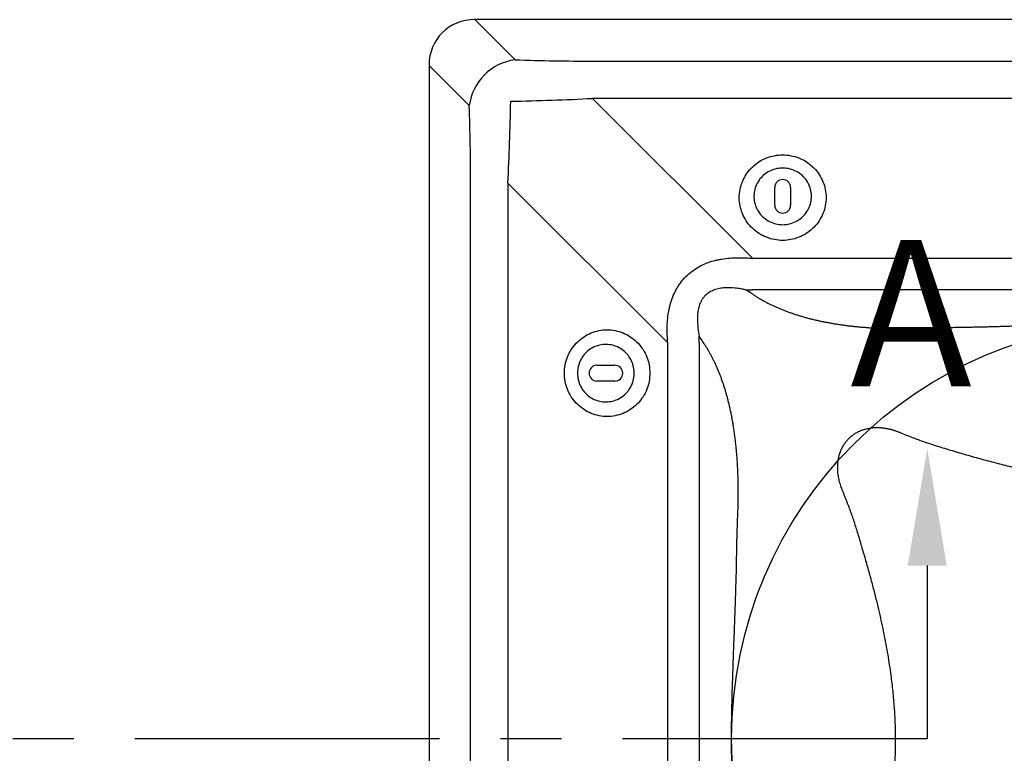
# Model space of a CAD drawing. Units: millimetres. Extents: x -50 to 2150, y -50 to 1535.
# Drawn here: x 251 to 352, y 1170 to 1245 of the extents above; entities that cross this region are included whole.
import ezdxf

# ---------------------------------------------------------------- set-up
doc = ezdxf.new("R2010")
doc.units = ezdxf.units.MM
doc.header["$LTSCALE"] = 50
doc.header["$MEASUREMENT"] = 0
doc.linetypes.add('CENTER', pattern=[2, 1.25, -0.25, 0.25, -0.25])
for name, color, linetype in [('VELUX_INFO', 7, 'CONTINUOUS'), ('VELUX_INSULATION', 1, 'CONTINUOUS'), ('VELUX_ROOFWINDOW', 2, 'CONTINUOUS')]:
    doc.layers.add(name, color=color, linetype=linetype)
doc.styles.add('Verdana', font='verdana.TTF')

# ---------------------------------------------------------------- blocks, each defined once
blk = doc.blocks.new('V21TCF-TCR_Sheer Plan')
at = {"layer": 'VELUX_ROOFWINDOW'}
for p, q in [((142.8, 147.5), (4.7, 147.5)), ((4.7, 147.5), (8.81, 143.39)), ((0, 142.8), (0, 4.7)), ((4.11, 138.69), (0, 142.8)), ((16.76, 143.25), (130.74, 143.25)), ((16.76, 139.42), (33.14, 123.04)), ((130.74, 139.42), (16.76, 139.42)), ((4.25, 16.76), (4.25, 130.74)), ((24.46, 114.36), (8.08, 130.74)), ((8.08, 130.74), (8.08, 16.76)), ((35.44, 128.46), (35.44, 130.3)), ((37.06, 130.3), (37.06, 128.46)), ((33.14, 123.04), (114.36, 123.04)), ((114.36, 119.81), (33.14, 119.81)), ((24.46, 33.14), (24.46, 114.36)), ((27.69, 114.36), (27.69, 33.14)), ((17.2, 112.06), (19.04, 112.06)), ((19.04, 110.44), (17.2, 110.44))]:
    blk.add_line(p, q, dxfattribs=at)
at = {"layer": 'VELUX_ROOFWINDOW', "flags": 128}
for points in [[(36.25, 124.87), (36.04, 124.87), (35.83, 124.89), (35.62, 124.91), (35.41, 124.95), (35.2, 124.99), (35, 125.04), (34.79, 125.11), (34.6, 125.18), (34.4, 125.26), (34.21, 125.35), (34.02, 125.45), (33.84, 125.56), (33.67, 125.68), (33.5, 125.81), (33.34, 125.94), (33.18, 126.08), (33.03, 126.23), (32.89, 126.38), (32.75, 126.54), (32.62, 126.71), (32.51, 126.88), (32.4, 127.06), (32.29, 127.24), (32.2, 127.43), (32.12, 127.62), (32.04, 127.82), (31.98, 128.02), (31.93, 128.22), (31.88, 128.42), (31.85, 128.63), (31.82, 128.83), (31.8, 129.04), (31.8, 129.25), (31.8, 129.46), (31.82, 129.67), (31.85, 129.87), (31.88, 130.08), (31.93, 130.28), (31.98, 130.48), (32.04, 130.68), (32.12, 130.88), (32.2, 131.07), (32.29, 131.26), (32.4, 131.44), (32.51, 131.62), (32.62, 131.79), (32.75, 131.96), (32.89, 132.12), (33.03, 132.27), (33.18, 132.42), (33.34, 132.56), (33.5, 132.69), (33.67, 132.82), (33.84, 132.94), (34.02, 133.05), (34.21, 133.15), (34.4, 133.24), (34.6, 133.32), (34.79, 133.39), (35, 133.46), (35.2, 133.51), (35.41, 133.55), (35.62, 133.59), (35.83, 133.61), (36.04, 133.63), (36.25, 133.63), (36.46, 133.63), (36.67, 133.61), (36.88, 133.59), (37.09, 133.55), (37.3, 133.51), (37.5, 133.46), (37.71, 133.39), (37.9, 133.32), (38.1, 133.24), (38.29, 133.15), (38.48, 133.05), (38.66, 132.94), (38.83, 132.82), (39, 132.69), (39.16, 132.56), (39.32, 132.42), (39.47, 132.27), (39.61, 132.12), (39.75, 131.96), (39.88, 131.79), (39.99, 131.62), (40.1, 131.44), (40.21, 131.26), (40.3, 131.07), (40.38, 130.88), (40.46, 130.68), (40.52, 130.48), (40.57, 130.28), (40.62, 130.08), (40.65, 129.87), (40.68, 129.67), (40.7, 129.46), (40.7, 129.25), (40.7, 129.04), (40.68, 128.83), (40.65, 128.63), (40.62, 128.42), (40.57, 128.22), (40.52, 128.02), (40.46, 127.82), (40.38, 127.62), (40.3, 127.43), (40.21, 127.24), (40.1, 127.06), (39.99, 126.88), (39.88, 126.71), (39.75, 126.54), (39.61, 126.38), (39.47, 126.23), (39.32, 126.08), (39.16, 125.94), (39, 125.81), (38.83, 125.68), (38.66, 125.56), (38.48, 125.45), (38.29, 125.35), (38.1, 125.26), (37.9, 125.18), (37.71, 125.11), (37.5, 125.04), (37.3, 124.99), (37.09, 124.95), (36.88, 124.91), (36.67, 124.89), (36.46, 124.87), (36.25, 124.87)], [(36.25, 126.47), (36.42, 126.48), (36.6, 126.49), (36.77, 126.52), (36.94, 126.55), (37.1, 126.6), (37.27, 126.65), (37.43, 126.72), (37.59, 126.79), (37.74, 126.87), (37.88, 126.96), (38.03, 127.06), (38.16, 127.17), (38.29, 127.28), (38.41, 127.4), (38.53, 127.53), (38.63, 127.67), (38.73, 127.81), (38.82, 127.95), (38.9, 128.1), (38.97, 128.26), (39.03, 128.42), (39.09, 128.58), (39.13, 128.75), (39.16, 128.91), (39.18, 129.08), (39.2, 129.25), (39.2, 129.42), (39.19, 129.59), (39.17, 129.76), (39.15, 129.93), (39.11, 130.1), (39.06, 130.26), (39, 130.42), (38.94, 130.58), (38.86, 130.73), (38.78, 130.88), (38.68, 131.03), (38.58, 131.16), (38.47, 131.29), (38.35, 131.42), (38.23, 131.54), (38.09, 131.65), (37.96, 131.75), (37.81, 131.85), (37.66, 131.93), (37.51, 132.01), (37.35, 132.08), (37.19, 132.14), (37.02, 132.18), (36.85, 132.22), (36.68, 132.25), (36.51, 132.27), (36.34, 132.28), (36.16, 132.28), (35.99, 132.27), (35.82, 132.25), (35.65, 132.22), (35.48, 132.18), (35.31, 132.14), (35.15, 132.08), (34.99, 132.01), (34.84, 131.93), (34.69, 131.85), (34.54, 131.75), (34.41, 131.65), (34.27, 131.54), (34.15, 131.42), (34.03, 131.29), (33.92, 131.16), (33.82, 131.03), (33.72, 130.88), (33.64, 130.73), (33.56, 130.58), (33.5, 130.42), (33.44, 130.26), (33.39, 130.1), (33.35, 129.93), (33.33, 129.76), (33.31, 129.59), (33.3, 129.42), (33.3, 129.25), (33.32, 129.08), (33.34, 128.91), (33.37, 128.75), (33.41, 128.58), (33.47, 128.42), (33.53, 128.26), (33.6, 128.1), (33.68, 127.95), (33.77, 127.81), (33.87, 127.67), (33.97, 127.53), (34.09, 127.4), (34.21, 127.28), (34.34, 127.17), (34.47, 127.06), (34.62, 126.96), (34.76, 126.87), (34.91, 126.79), (35.07, 126.72), (35.23, 126.65), (35.4, 126.6), (35.56, 126.55), (35.73, 126.52), (35.9, 126.49), (36.08, 126.48), (36.25, 126.47)], [(13.87, 111.25), (13.87, 111.46), (13.89, 111.67), (13.91, 111.88), (13.95, 112.09), (13.99, 112.3), (14.04, 112.5), (14.11, 112.71), (14.18, 112.9), (14.26, 113.1), (14.35, 113.29), (14.45, 113.48), (14.56, 113.66), (14.68, 113.83), (14.81, 114), (14.94, 114.16), (15.08, 114.32), (15.23, 114.47), (15.38, 114.61), (15.54, 114.75), (15.71, 114.88), (15.88, 114.99), (16.06, 115.1), (16.24, 115.21), (16.43, 115.3), (16.62, 115.38), (16.82, 115.46), (17.02, 115.52), (17.22, 115.57), (17.42, 115.62), (17.63, 115.65), (17.83, 115.68), (18.04, 115.7), (18.25, 115.7), (18.46, 115.7), (18.67, 115.68), (18.87, 115.65), (19.08, 115.62), (19.28, 115.57), (19.48, 115.52), (19.68, 115.46), (19.88, 115.38), (20.07, 115.3), (20.26, 115.21), (20.44, 115.1), (20.62, 114.99), (20.79, 114.88), (20.96, 114.75), (21.12, 114.61), (21.27, 114.47), (21.42, 114.32), (21.56, 114.16), (21.69, 114), (21.82, 113.83), (21.94, 113.66), (22.05, 113.48), (22.15, 113.29), (22.24, 113.1), (22.32, 112.9), (22.39, 112.71), (22.46, 112.5), (22.51, 112.3), (22.55, 112.09), (22.59, 111.88), (22.61, 111.67), (22.63, 111.46), (22.63, 111.25), (22.63, 111.04), (22.61, 110.83), (22.59, 110.62), (22.55, 110.41), (22.51, 110.2), (22.46, 110), (22.39, 109.79), (22.32, 109.6), (22.24, 109.4), (22.15, 109.21), (22.05, 109.02), (21.94, 108.84), (21.82, 108.67), (21.69, 108.5), (21.56, 108.34), (21.42, 108.18), (21.27, 108.03), (21.12, 107.89), (20.96, 107.75), (20.79, 107.62), (20.62, 107.51), (20.44, 107.4), (20.26, 107.29), (20.07, 107.2), (19.88, 107.12), (19.68, 107.04), (19.48, 106.98), (19.28, 106.93), (19.08, 106.88), (18.87, 106.85), (18.67, 106.82), (18.46, 106.8), (18.25, 106.8), (18.04, 106.8), (17.83, 106.82), (17.63, 106.85), (17.42, 106.88), (17.22, 106.93), (17.02, 106.98), (16.82, 107.04), (16.62, 107.12), (16.43, 107.2), (16.24, 107.29), (16.06, 107.4), (15.88, 107.51), (15.71, 107.62), (15.54, 107.75), (15.38, 107.89), (15.23, 108.03), (15.08, 108.18), (14.94, 108.34), (14.81, 108.5), (14.68, 108.67), (14.56, 108.84), (14.45, 109.02), (14.35, 109.21), (14.26, 109.4), (14.18, 109.6), (14.11, 109.79), (14.04, 110), (13.99, 110.2), (13.95, 110.41), (13.91, 110.62), (13.89, 110.83), (13.87, 111.04), (13.87, 111.25)], [(15.21, 111.25), (15.22, 111.08), (15.23, 110.9), (15.26, 110.73), (15.29, 110.56), (15.34, 110.4), (15.39, 110.23), (15.46, 110.07), (15.53, 109.91), (15.61, 109.76), (15.7, 109.62), (15.8, 109.47), (15.91, 109.34), (16.02, 109.21), (16.14, 109.09), (16.27, 108.97), (16.41, 108.87), (16.55, 108.77), (16.69, 108.68), (16.84, 108.6), (17, 108.53), (17.16, 108.47), (17.32, 108.41), (17.49, 108.37), (17.65, 108.34), (17.82, 108.32), (17.99, 108.3), (18.16, 108.3), (18.33, 108.31), (18.5, 108.33), (18.67, 108.35), (18.84, 108.39), (19, 108.44), (19.16, 108.5), (19.32, 108.56), (19.47, 108.64), (19.62, 108.72), (19.76, 108.82), (19.9, 108.92), (20.03, 109.03), (20.16, 109.15), (20.28, 109.27), (20.39, 109.41), (20.49, 109.54), (20.58, 109.69), (20.67, 109.84), (20.75, 109.99), (20.82, 110.15), (20.87, 110.31), (20.92, 110.48), (20.96, 110.65), (20.99, 110.82), (21.01, 110.99), (21.02, 111.16), (21.02, 111.34), (21.01, 111.51), (20.99, 111.68), (20.96, 111.85), (20.92, 112.02), (20.87, 112.19), (20.82, 112.35), (20.75, 112.51), (20.67, 112.66), (20.58, 112.81), (20.49, 112.96), (20.39, 113.09), (20.28, 113.23), (20.16, 113.35), (20.03, 113.47), (19.9, 113.58), (19.76, 113.68), (19.62, 113.78), (19.47, 113.86), (19.32, 113.94), (19.16, 114), (19, 114.06), (18.84, 114.11), (18.67, 114.15), (18.5, 114.17), (18.33, 114.19), (18.16, 114.2), (17.99, 114.2), (17.82, 114.18), (17.65, 114.16), (17.49, 114.13), (17.32, 114.09), (17.16, 114.03), (17, 113.97), (16.84, 113.9), (16.69, 113.82), (16.55, 113.73), (16.41, 113.63), (16.27, 113.53), (16.14, 113.41), (16.02, 113.29), (15.91, 113.16), (15.8, 113.03), (15.7, 112.88), (15.61, 112.74), (15.53, 112.59), (15.46, 112.43), (15.39, 112.27), (15.34, 112.1), (15.29, 111.94), (15.26, 111.77), (15.23, 111.6), (15.22, 111.42), (15.21, 111.25)]]:
    blk.add_lwpolyline(points, dxfattribs=at)
at = {"layer": 'VELUX_ROOFWINDOW', "color": 7}
blk.add_circle((73.75, 73.75), 42.74, dxfattribs=at)
at = {"layer": 'VELUX_ROOFWINDOW'}
for centre, radius, start, end in [((9.52, 137.98), 5.45, 97.4744, 172.5256), ((36.25, 130.29), 0.813, 0.7059, 179.2941), ((36.25, 128.47), 0.813, 180.7057, 359.2943), ((17.21, 111.25), 0.813, 90.7059, 269.2941), ((19.03, 111.25), 0.813, 270.7057, 89.2943)]:
    blk.add_arc(centre, radius, start, end, dxfattribs=at)
for centre, major_axis, ratio, start_param, end_param in [((5.32, 142.18), (-3.98, 3.98), 0.889126, 5.55641, 7.00996), ((-8.83, 161.02), (68.12, -7.08), 0.239283, 4.99906, 5.122159), ((-8.83, 156.33), (71.45, -3), 0.237787, 4.965446, 5.088544), ((-13.52, 156.33), (-7.08, 68.12), 0.239283, 4.302619, 4.425718), ((-8.83, 156.33), (-3, 71.45), 0.237787, 4.336234, 4.459332), ((-21.02, 168.52), (90.69, -33.82), 0.337474, 5.4628, 5.471816), ((-21.02, 164.42), (93.71, -29.55), 0.356713, 5.427221, 5.436238), ((-21.02, 168.52), (-33.82, 90.69), 0.337474, 3.952962, 3.961978), ((-16.92, 168.52), (-29.55, 93.71), 0.356713, 3.98854, 3.997557)]:
    blk.add_ellipse(centre, major_axis=major_axis, ratio=ratio, start_param=start_param, end_param=end_param, dxfattribs=at)
for points, knots in [([(24.43, 115.02), (24.4, 115.58), (24.4, 116.13), (24.47, 116.95), (24.5, 117.22), (24.57, 117.63), (24.6, 117.77), (24.66, 118.04), (24.69, 118.17), (24.87, 118.84), (25.07, 119.35), (25.41, 119.96), (25.48, 120.08), (25.63, 120.31), (25.71, 120.43), (25.96, 120.76), (26.14, 120.97), (26.53, 121.36), (26.73, 121.54), (27.18, 121.87), (27.41, 122.02), (28.14, 122.43), (28.65, 122.63), (29.33, 122.81), (29.46, 122.84), (29.73, 122.9), (29.87, 122.93), (30.28, 123), (30.55, 123.03), (31.37, 123.1), (31.92, 123.1), (32.48, 123.07)], [0, 0, 0, 0, 0.125, 0.125, 0.1875, 0.1875, 0.21875, 0.21875, 0.25, 0.25, 0.375, 0.375, 0.40625, 0.40625, 0.4375, 0.4375, 0.5, 0.5, 0.5625, 0.5625, 0.625, 0.625, 0.75, 0.75, 0.78125, 0.78125, 0.8125, 0.8125, 0.875, 0.875, 1, 1, 1, 1]), ([(32.45, 119.81), (32.36, 119.83), (32.27, 119.84), (32.09, 119.87), (32.01, 119.89), (31.74, 119.93), (31.56, 119.95), (31.03, 120), (30.67, 120.01), (30.22, 119.99), (30.13, 119.98), (29.95, 119.96), (29.86, 119.94), (29.59, 119.89), (29.41, 119.84), (29.06, 119.72), (28.89, 119.64), (28.58, 119.44), (28.43, 119.33), (28.23, 119.13), (28.17, 119.06), (28.06, 118.91), (28, 118.83), (27.91, 118.68), (27.86, 118.59), (27.78, 118.43), (27.75, 118.34), (27.66, 118.09), (27.61, 117.91), (27.54, 117.55), (27.52, 117.37), (27.49, 116.83), (27.5, 116.47), (27.55, 115.94), (27.57, 115.76), (27.61, 115.49), (27.63, 115.41), (27.66, 115.23), (27.67, 115.14), (27.69, 115.05)], [0, 0, 0, 0, 0.03125, 0.03125, 0.0625, 0.0625, 0.125, 0.125, 0.25, 0.25, 0.28125, 0.28125, 0.3125, 0.3125, 0.375, 0.375, 0.4375, 0.4375, 0.5, 0.5, 0.53125, 0.53125, 0.5625, 0.5625, 0.59375, 0.59375, 0.625, 0.625, 0.6875, 0.6875, 0.75, 0.75, 0.875, 0.875, 0.9375, 0.9375, 0.96875, 0.96875, 1, 1, 1, 1]), ([(33.43, 119.18), (33.47, 119.15), (33.56, 119.09), (33.7, 119.01), (33.84, 118.92), (33.98, 118.84), (34.12, 118.76), (34.27, 118.68), (34.41, 118.6), (34.56, 118.52), (34.71, 118.44), (34.86, 118.37), (35.01, 118.29), (35.16, 118.22), (35.32, 118.15), (35.47, 118.08), (35.63, 118), (35.79, 117.94), (35.95, 117.87), (36.12, 117.8), (36.28, 117.73), (36.45, 117.67), (36.61, 117.6), (36.78, 117.54), (36.95, 117.48), (37.13, 117.42), (37.3, 117.36), (37.47, 117.3), (37.65, 117.24), (37.83, 117.19), (38.01, 117.13), (38.19, 117.08), (38.37, 117.03), (38.56, 116.97), (38.75, 116.92), (38.93, 116.87), (39.06, 116.84), (39.12, 116.83)], [0, 0, 0, 0, 0.028619, 0.057187, 0.08571, 0.114191, 0.142635, 0.171046, 0.199428, 0.227786, 0.256124, 0.284446, 0.312757, 0.34106, 0.369361, 0.397664, 0.425972, 0.454291, 0.482624, 0.510977, 0.539352, 0.567756, 0.596191, 0.624663, 0.653175, 0.681731, 0.710337, 0.738996, 0.767712, 0.79649, 0.825333, 0.854246, 0.883233, 0.912298, 0.941445, 0.970678, 1, 1, 1, 1]), ([(39.12, 116.83), (39.18, 116.81), (39.31, 116.78), (39.5, 116.73), (39.68, 116.69), (39.87, 116.65), (40.06, 116.61), (40.26, 116.56), (40.45, 116.52), (40.64, 116.49), (40.84, 116.45), (41.04, 116.41), (41.23, 116.38), (41.43, 116.34), (41.64, 116.31), (41.84, 116.28), (42.04, 116.25), (42.25, 116.22), (42.45, 116.19), (42.66, 116.16), (42.87, 116.13), (43.08, 116.11), (43.29, 116.08), (43.5, 116.06), (43.72, 116.04), (43.93, 116.01), (44.15, 115.99), (44.37, 115.97), (44.59, 115.96), (44.81, 115.94), (45.03, 115.92), (45.25, 115.91), (45.48, 115.89), (45.7, 115.88), (45.93, 115.87), (46.16, 115.86), (46.39, 115.85), (46.62, 115.84), (46.85, 115.83), (47.09, 115.82), (47.32, 115.82), (47.56, 115.81), (47.79, 115.81), (48.03, 115.81), (48.27, 115.81), (48.52, 115.81), (48.76, 115.81), (49, 115.81), (49.25, 115.81), (49.49, 115.82), (49.74, 115.82), (49.99, 115.83), (50.24, 115.84), (50.49, 115.84), (50.66, 115.85), (50.75, 115.85)], [0, 0, 0, 0, 0.0170432, 0.0341257, 0.0512494, 0.0684165, 0.085629, 0.1028888, 0.120198, 0.1375585, 0.1549722, 0.1724412, 0.1899673, 0.2075524, 0.2251984, 0.2429072, 0.2606806, 0.2785204, 0.2964284, 0.3144064, 0.3324562, 0.3505795, 0.368778, 0.3870534, 0.4054074, 0.4238417, 0.4423578, 0.4609574, 0.479642, 0.4984133, 0.5172728, 0.536222, 0.5552624, 0.5743954, 0.5936227, 0.6129455, 0.6323653, 0.6518834, 0.6715014, 0.6912205, 0.711042, 0.7309673, 0.7509977, 0.7711344, 0.7913787, 0.8117318, 0.8321949, 0.8527692, 0.873456, 0.8942563, 0.9151712, 0.936202, 0.9573497, 0.9786153, 1, 1, 1, 1]), ([(50.75, 115.85), (50.93, 115.86), (51.29, 115.88), (51.81, 115.89), (52.32, 115.91), (52.8, 115.92), (53.27, 115.94), (53.77, 115.95), (54.28, 115.96), (54.8, 115.97), (55.25, 115.97), (55.64, 115.98), (55.97, 115.99), (56.23, 115.99), (56.43, 116), (56.56, 116), (56.7, 116), (56.88, 116.01), (57.12, 116.01), (57.37, 116.02), (57.63, 116.03), (57.89, 116.03), (58.17, 116.04), (58.45, 116.05), (58.74, 116.06), (59.03, 116.07), (59.34, 116.08), (59.65, 116.09), (59.97, 116.1), (60.3, 116.11), (60.63, 116.13), (60.98, 116.14), (61.33, 116.15), (61.69, 116.16), (62.06, 116.18), (62.75, 116.2), (63.71, 116.24), (64.89, 116.28), (65.91, 116.32), (66.78, 116.35), (67.5, 116.38), (68.28, 116.4), (69.15, 116.43), (70.14, 116.45), (71.1, 116.47), (72.02, 116.48), (72.9, 116.49), (74.35, 116.5), (76.51, 116.47), (78.68, 116.42), (80.4, 116.36), (81.65, 116.32), (83.25, 116.26), (84.76, 116.2), (86.05, 116.15), (86.99, 116.12), (87.88, 116.09), (88.71, 116.06), (89.47, 116.04), (90.18, 116.02), (90.77, 116), (91.44, 115.99), (92.42, 115.97), (93.41, 115.95), (94.23, 115.94), (94.7, 115.92), (95.18, 115.91), (95.69, 115.89), (96.21, 115.88), (96.57, 115.86), (96.75, 115.85)], [0, 0, 0, 0, 0.011881, 0.023317, 0.034309, 0.044857, 0.054962, 0.064623, 0.077303, 0.088578, 0.098449, 0.106916, 0.113978, 0.119636, 0.12389, 0.126739, 0.128184, 0.133252, 0.138492, 0.143904, 0.14949, 0.155248, 0.161178, 0.167282, 0.173558, 0.180007, 0.186629, 0.193423, 0.200391, 0.207531, 0.214844, 0.222329, 0.229988, 0.237819, 0.245823, 0.254, 0.282891, 0.308478, 0.330761, 0.349739, 0.365414, 0.377786, 0.400289, 0.421937, 0.44273, 0.462671, 0.481761, 0.500002, 0.557259, 0.622214, 0.642007, 0.669235, 0.7039, 0.746, 0.767787, 0.788303, 0.807548, 0.825521, 0.842223, 0.857655, 0.871816, 0.880392, 0.901579, 0.935377, 0.945036, 0.955139, 0.965687, 0.976679, 0.988117, 1, 1, 1, 1]), ([(30.67, 108.38), (30.66, 108.44), (30.63, 108.57), (30.58, 108.75), (30.53, 108.94), (30.47, 109.13), (30.42, 109.31), (30.37, 109.49), (30.31, 109.67), (30.26, 109.85), (30.2, 110.03), (30.14, 110.2), (30.08, 110.37), (30.02, 110.55), (29.96, 110.72), (29.9, 110.89), (29.83, 111.05), (29.77, 111.22), (29.7, 111.38), (29.63, 111.55), (29.56, 111.71), (29.5, 111.87), (29.42, 112.03), (29.35, 112.18), (29.28, 112.34), (29.21, 112.49), (29.13, 112.64), (29.06, 112.79), (28.98, 112.94), (28.9, 113.09), (28.82, 113.23), (28.74, 113.38), (28.66, 113.52), (28.58, 113.66), (28.49, 113.8), (28.41, 113.94), (28.35, 114.03), (28.32, 114.07)], [0, 0, 0, 0, 0.0293224, 0.058555, 0.0877018, 0.1167666, 0.1457536, 0.1746667, 0.2035101, 0.2322878, 0.261004, 0.2896629, 0.3182685, 0.3468253, 0.3753373, 0.4038088, 0.4322441, 0.4606474, 0.4890232, 0.5173756, 0.5457091, 0.5740279, 0.6023364, 0.6306389, 0.6589397, 0.6872433, 0.715554, 0.743876, 0.7722138, 0.8005717, 0.8289539, 0.8573649, 0.8858088, 0.9142901, 0.9428128, 0.9713814, 1, 1, 1, 1]), ([(31.65, 96.75), (31.65, 96.85), (31.66, 97.04), (31.67, 97.33), (31.67, 97.62), (31.68, 97.91), (31.69, 98.19), (31.69, 98.48), (31.69, 98.76), (31.69, 99.04), (31.69, 99.31), (31.69, 99.59), (31.69, 99.87), (31.68, 100.14), (31.68, 100.41), (31.67, 100.68), (31.66, 100.95), (31.65, 101.21), (31.64, 101.47), (31.62, 101.74), (31.61, 102), (31.59, 102.26), (31.57, 102.51), (31.56, 102.77), (31.54, 103.02), (31.51, 103.27), (31.49, 103.52), (31.47, 103.77), (31.44, 104.02), (31.41, 104.26), (31.38, 104.51), (31.35, 104.75), (31.32, 104.99), (31.29, 105.23), (31.25, 105.46), (31.22, 105.7), (31.18, 105.93), (31.14, 106.16), (31.1, 106.39), (31.06, 106.62), (31.02, 106.84), (30.97, 107.07), (30.93, 107.29), (30.88, 107.51), (30.83, 107.73), (30.78, 107.95), (30.73, 108.16), (30.69, 108.31), (30.67, 108.38)], [0, 0, 0, 0, 0.024628, 0.049099, 0.073414, 0.097573, 0.121581, 0.145437, 0.169143, 0.192702, 0.216116, 0.239385, 0.262513, 0.2855, 0.30835, 0.331063, 0.353643, 0.37609, 0.398408, 0.420598, 0.442663, 0.464604, 0.486424, 0.508126, 0.529711, 0.551183, 0.572542, 0.593793, 0.614937, 0.635977, 0.656915, 0.677755, 0.698498, 0.719148, 0.739707, 0.760177, 0.780563, 0.800865, 0.821089, 0.841235, 0.861308, 0.881309, 0.901243, 0.921112, 0.940919, 0.960667, 0.98036, 1, 1, 1, 1]), ([(48.32, 105.13), (48.28, 105.14), (48.19, 105.18), (48.06, 105.23), (47.92, 105.28), (47.79, 105.33), (47.66, 105.37), (47.53, 105.41), (47.4, 105.44), (47.27, 105.48), (47.14, 105.51), (47.01, 105.53), (46.89, 105.56), (46.76, 105.58), (46.63, 105.6), (46.51, 105.61), (46.38, 105.63), (46.26, 105.64), (46.13, 105.64), (46.01, 105.65), (45.89, 105.65), (45.76, 105.64), (45.64, 105.64), (45.52, 105.63), (45.4, 105.62), (45.25, 105.6), (45.08, 105.57), (44.87, 105.53), (44.68, 105.48), (44.48, 105.42), (44.29, 105.36), (44.11, 105.28), (43.93, 105.19), (43.76, 105.1), (43.6, 105), (43.44, 104.89), (43.28, 104.77), (43.13, 104.64), (43.04, 104.55), (42.99, 104.51)], [0, 0, 0, 0, 0.025487, 0.050689, 0.075613, 0.100266, 0.124655, 0.148788, 0.172673, 0.196316, 0.219727, 0.242913, 0.265884, 0.288647, 0.311213, 0.333589, 0.355786, 0.377814, 0.399681, 0.421399, 0.442977, 0.464426, 0.485756, 0.506977, 0.528102, 0.54914, 0.586055, 0.622348, 0.65808, 0.693318, 0.72813, 0.762585, 0.796757, 0.830718, 0.864544, 0.89831, 0.932091, 0.965963, 1, 1, 1, 1]), ([(99.18, 105.13), (99.07, 105.08), (98.87, 105), (98.55, 104.87), (98.24, 104.75), (97.94, 104.63), (97.63, 104.51), (97.33, 104.4), (97.03, 104.29), (96.73, 104.19), (96.43, 104.08), (96.04, 103.95), (95.54, 103.79), (94.93, 103.6), (94.31, 103.41), (93.68, 103.23), (92.81, 102.97), (91.73, 102.66), (90.43, 102.3), (89.17, 101.96), (87.94, 101.65), (86.4, 101.28), (84.55, 100.88), (82.4, 100.48), (80.43, 100.18), (78.63, 99.96), (76.99, 99.82), (75.37, 99.73), (73.57, 99.7), (71.59, 99.74), (69.41, 99.9), (67.54, 100.12), (65.96, 100.35), (64.69, 100.56), (63.4, 100.79), (62.1, 101.06), (60.71, 101.37), (59.25, 101.73), (57.7, 102.13), (56.09, 102.56), (54.74, 102.95), (53.66, 103.27), (52.88, 103.51), (52.11, 103.74), (51.41, 103.97), (50.77, 104.19), (50.17, 104.4), (49.56, 104.63), (48.94, 104.87), (48.53, 105.04), (48.32, 105.13)], [0, 0, 0, 0, 0.0066131, 0.0131511, 0.0196145, 0.026004, 0.0323205, 0.0385646, 0.0447371, 0.0508389, 0.0568708, 0.0628337, 0.0748944, 0.0871732, 0.0996673, 0.1123735, 0.1252874, 0.1518042, 0.1775487, 0.2025528, 0.2268543, 0.2504971, 0.2936038, 0.3351233, 0.3755435, 0.4074421, 0.4385239, 0.4692225, 0.5000011, 0.5409858, 0.5821149, 0.6244534, 0.6485979, 0.6730633, 0.6979679, 0.7234173, 0.7495041, 0.7791499, 0.809848, 0.8416802, 0.8747132, 0.8908137, 0.9065942, 0.9220471, 0.9371668, 0.9491579, 0.9614303, 0.9739907, 0.9868454, 1, 1, 1, 1]), ([(42.99, 104.51), (42.97, 104.48), (42.92, 104.44), (42.86, 104.36), (42.79, 104.29), (42.73, 104.22), (42.67, 104.14), (42.61, 104.06), (42.56, 103.98), (42.5, 103.9), (42.45, 103.82), (42.4, 103.74), (42.35, 103.65), (42.31, 103.57), (42.26, 103.48), (42.22, 103.39), (42.18, 103.3), (42.15, 103.21), (42.11, 103.11), (42.08, 103.02), (42.05, 102.92), (42.02, 102.83), (41.99, 102.73), (41.97, 102.63), (41.95, 102.53), (41.93, 102.42), (41.91, 102.32), (41.89, 102.17), (41.87, 101.98), (41.85, 101.73), (41.85, 101.49), (41.86, 101.24), (41.88, 100.99), (41.92, 100.74), (41.96, 100.48), (42.02, 100.23), (42.09, 99.97), (42.17, 99.71), (42.27, 99.44), (42.34, 99.27), (42.37, 99.18)], [0, 0, 0, 0, 0.017041, 0.034033, 0.050983, 0.067902, 0.084799, 0.101682, 0.118562, 0.135448, 0.152349, 0.169274, 0.186234, 0.203238, 0.220294, 0.237412, 0.254601, 0.271871, 0.28923, 0.306688, 0.324252, 0.341931, 0.359734, 0.37767, 0.395746, 0.413969, 0.432349, 0.450892, 0.493043, 0.535584, 0.578601, 0.622179, 0.666398, 0.711337, 0.757069, 0.803666, 0.851195, 0.899721, 0.949304, 1, 1, 1, 1]), ([(42.37, 99.18), (42.42, 99.07), (42.5, 98.87), (42.63, 98.55), (42.75, 98.24), (42.87, 97.94), (42.99, 97.63), (43.1, 97.33), (43.21, 97.03), (43.31, 96.73), (43.42, 96.43), (43.55, 96.04), (43.71, 95.54), (43.9, 94.93), (44.09, 94.31), (44.27, 93.68), (44.53, 92.81), (44.84, 91.73), (45.2, 90.43), (45.54, 89.17), (45.85, 87.94), (46.22, 86.4), (46.62, 84.55), (47.02, 82.4), (47.32, 80.43), (47.54, 78.63), (47.68, 76.99), (47.77, 75.37), (47.8, 73.57), (47.76, 71.59), (47.6, 69.41), (47.38, 67.54), (47.15, 65.96), (46.94, 64.69), (46.71, 63.4), (46.44, 62.1), (46.13, 60.71), (45.77, 59.25), (45.37, 57.7), (44.94, 56.09), (44.55, 54.74), (44.23, 53.66), (43.99, 52.88), (43.76, 52.11), (43.53, 51.41), (43.31, 50.77), (43.1, 50.17), (42.87, 49.56), (42.63, 48.94), (42.46, 48.53), (42.37, 48.32)], [0, 0, 0, 0, 0.006613, 0.013151, 0.019614, 0.026004, 0.03232, 0.038565, 0.044737, 0.050839, 0.056871, 0.062834, 0.074894, 0.087173, 0.099667, 0.112373, 0.125287, 0.151804, 0.177549, 0.202553, 0.226854, 0.250497, 0.293604, 0.335123, 0.375544, 0.407442, 0.438524, 0.469222, 0.500001, 0.540986, 0.582115, 0.624453, 0.648598, 0.673063, 0.697968, 0.723417, 0.749504, 0.77915, 0.809848, 0.84168, 0.874713, 0.890814, 0.906594, 0.922047, 0.937167, 0.949158, 0.96143, 0.973991, 0.986845, 1, 1, 1, 1]), ([(31.65, 50.75), (31.64, 50.93), (31.62, 51.29), (31.61, 51.81), (31.59, 52.32), (31.58, 52.8), (31.56, 53.27), (31.55, 53.77), (31.54, 54.28), (31.53, 54.8), (31.53, 55.25), (31.52, 55.64), (31.51, 55.97), (31.51, 56.23), (31.5, 56.43), (31.5, 56.56), (31.5, 56.7), (31.49, 56.88), (31.49, 57.12), (31.48, 57.37), (31.47, 57.63), (31.47, 57.89), (31.46, 58.17), (31.45, 58.45), (31.44, 58.74), (31.43, 59.03), (31.42, 59.34), (31.41, 59.65), (31.4, 59.97), (31.39, 60.3), (31.37, 60.63), (31.36, 60.98), (31.35, 61.33), (31.34, 61.69), (31.32, 62.06), (31.3, 62.75), (31.26, 63.71), (31.22, 64.89), (31.18, 65.91), (31.15, 66.78), (31.12, 67.5), (31.1, 68.28), (31.07, 69.15), (31.05, 70.14), (31.03, 71.1), (31.02, 72.02), (31.01, 72.9), (31, 74.35), (31.03, 76.51), (31.08, 78.68), (31.14, 80.4), (31.18, 81.65), (31.24, 83.25), (31.3, 84.76), (31.35, 86.05), (31.38, 86.99), (31.41, 87.88), (31.44, 88.71), (31.46, 89.47), (31.48, 90.18), (31.5, 90.77), (31.51, 91.44), (31.53, 92.42), (31.55, 93.41), (31.56, 94.23), (31.58, 94.7), (31.59, 95.18), (31.61, 95.69), (31.62, 96.21), (31.64, 96.57), (31.65, 96.75)], [0, 0, 0, 0, 0.011881, 0.023317, 0.034309, 0.044857, 0.054962, 0.064623, 0.077303, 0.088578, 0.098449, 0.106916, 0.113978, 0.119636, 0.12389, 0.126739, 0.128184, 0.133252, 0.138492, 0.143904, 0.14949, 0.155248, 0.161178, 0.167282, 0.173558, 0.180007, 0.186629, 0.193423, 0.200391, 0.207531, 0.214844, 0.222329, 0.229988, 0.237819, 0.245823, 0.254, 0.282891, 0.308478, 0.330761, 0.349739, 0.365414, 0.377786, 0.400289, 0.421937, 0.44273, 0.462671, 0.481761, 0.500002, 0.557259, 0.622214, 0.642007, 0.669235, 0.7039, 0.746, 0.767787, 0.788303, 0.807548, 0.825521, 0.842223, 0.857655, 0.871816, 0.880392, 0.901579, 0.935377, 0.945036, 0.955139, 0.965687, 0.976679, 0.988117, 1, 1, 1, 1])]:
    blk.add_open_spline(points, degree=3, knots=knots, dxfattribs=at)
for points in [[(33.43, 119.18), (33.1, 119.39), (32.77, 119.6), (32.45, 119.81)], [(28.32, 114.07), (28.11, 114.4), (27.9, 114.73), (27.69, 115.05)]]:
    blk.add_open_spline(points, degree=3, dxfattribs=at)

msp = doc.modelspace()

# ---------------------------------------------------------------- linework, layer by layer
at = {"layer": 'VELUX_INFO', "linetype": 'CENTER', "ltscale": 0.5}
msp.add_lwpolyline([(343.99, 1189.31), (343.99, 1171.54), (150, 1171.54)], dxfattribs=at)
at = {"layer": 'VELUX_INFO', "ltscale": 0.5}
msp.add_solid([(341.99, 1189.31), (345.99, 1189.31), (343.99, 1201.31)], dxfattribs=at)

# ---------------------------------------------------------------- block references
at = {"layer": 'VELUX_INSULATION'}
msp.add_blockref('V21TCF-TCR_Sheer Plan', (292.92, 1097.79), dxfattribs=at)

# ---------------------------------------------------------------- texts
at = {"layer": 'VELUX_INFO', "style": 'Verdana'}
msp.add_text('A', height=15, dxfattribs=at).set_placement((336.11, 1207.69))

doc.saveas('drawing.dxf')
